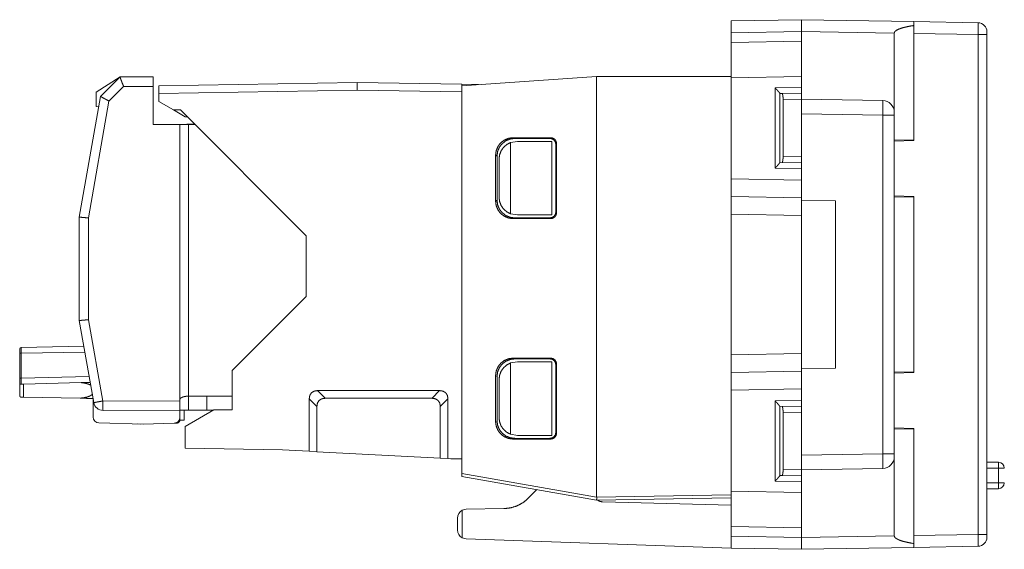
# Model space of a CAD drawing. Units: inches. Extents: x 2.5 to 40.9, y 2.1 to 32.3.
# Drawn here: x 6.2 to 12.9, y 15.5 to 19.1 of the extents above; entities that cross this region are included whole.
import ezdxf

# ---------------------------------------------------------------- set-up
doc = ezdxf.new("R2010")
doc.units = ezdxf.units.IN
doc.header["$MEASUREMENT"] = 0
doc.layers.add('3', color=7, linetype='Continuous', true_color=0xffffff)

msp = doc.modelspace()

# ---------------------------------------------------------------- linework, layer by layer
at = {"layer": '3', "color": 18, "linetype": 'Continuous', "lineweight": 18}
for p, q in [((11.0467, 19.1071, 1.9972), (11.5267, 19.1155, 1.9972)), ((11.5267, 19.1155, 1.9972), (12.2895, 19.1022, 1.9972)), ((12.2895, 19.1022, 1.9972), (12.7277, 19.0946, 1.9972)), ((11.5267, 19.0355, 1.9972), (11.0467, 19.0272, 1.9972)), ((11.0467, 19.0272, 1.9972), (11.0467, 18.9611, 1.9972)), ((11.5267, 18.9695, 1.9972), (11.5267, 19.0355, 1.9972)), ((12.1567, 19.0245, 1.9972), (11.5267, 19.0355, 1.9972)), ((12.1567, 19.0245, 1.9972), (12.1567, 18.4859, 1.9972)), ((12.2895, 19.0763, 1.9972), (12.2895, 19.0222, 1.9972)), ((11.0467, 18.9611, 1.9972), (11.5267, 18.9695, 1.9972)), ((12.2895, 19.0222, 1.9972), (12.2895, 18.2945, 1.9972)), ((12.7277, 19.0146, 1.9972), (12.2895, 19.0222, 1.9972)), ((12.7277, 15.6165, 1.9972), (12.7277, 19.0146, 1.9972)), ((12.7867, 19.0146, 1.9972), (12.7867, 15.6165, 1.9972)), ((6.7269, 18.623, 1.9972), (6.8902, 18.7263, 1.9972)), ((6.7577, 18.5938, 1.9972), (6.8902, 18.7262, 1.9972)), ((6.8902, 18.7262, 1.9972), (6.8902, 18.7263, 1.9972)), ((6.8902, 18.7263, 1.9972), (7.1163, 18.7263, 1.9972)), ((7.153, 18.6655, 1.9972), (8.5039, 18.6891, 1.9972)), ((8.5039, 18.6371, 1.9972), (8.5039, 18.6891, 1.9972)), ((8.5039, 18.6891, 1.9972), (9.2149, 18.6767, 1.9972)), ((10.132, 18.7291, 1.9972), (9.2149, 18.6669, 1.9972)), ((10.132, 18.7291, 1.9972), (10.132, 15.87, 1.9972)), ((10.132, 18.7291, 1.9972), (11.0467, 18.7291, 1.9972)), ((11.5267, 18.7296, 1.9972), (11.0467, 18.7212, 1.9972)), ((11.0467, 18.7212, 1.9972), (11.0467, 18.0339, 1.9972)), ((11.5267, 18.6555, 1.9972), (11.5267, 18.7296, 1.9972)), ((6.7269, 18.623, 1.9972), (6.7269, 18.5245, 1.9972)), ((6.9145, 18.6623, 1.9972), (6.815, 18.5628, 1.9972)), ((7.1163, 18.6623, 1.9972), (6.9145, 18.6623, 1.9972)), ((7.1163, 18.4025, 1.9972), (7.1163, 18.6623, 1.9972)), ((7.153, 18.6135, 1.9972), (7.153, 18.6655, 1.9972)), ((8.5039, 18.6371, 1.9972), (7.153, 18.6135, 1.9972)), ((9.2149, 18.6247, 1.9972), (8.5039, 18.6371, 1.9972)), ((9.2149, 18.6767, 1.9972), (9.2149, 18.6669, 1.9972)), ((9.2149, 18.6767, 1.9972), (9.3293, 18.6747, 1.9972)), ((9.2149, 18.6669, 1.9972), (9.2149, 16.0317, 1.9972)), ((11.3467, 18.6524, 1.9972), (11.5267, 18.6555, 1.9972)), ((11.3467, 18.1067, 1.9972), (11.3467, 18.6524, 1.9972)), ((6.6131, 17.7736, 1.9972), (6.7577, 18.5938, 1.9972)), ((6.815, 18.5628, 1.9972), (6.6748, 17.768, 1.9972)), ((6.7577, 18.5938, 1.9972), (6.7577, 18.5938, 1.9972)), ((7.153, 18.5597, 1.9972), (7.153, 18.6135, 1.9972)), ((7.153, 18.5597, 1.9972), (7.253, 18.502, 1.9972)), ((11.3777, 18.6155, 1.9972), (11.3777, 18.1436, 1.9972)), ((11.3801, 18.613, 1.9972), (11.3777, 18.6155, 1.9972)), ((11.3801, 18.613, 1.9972), (11.3936, 18.6132, 1.9972)), ((11.3936, 18.6132, 1.9972), (11.5267, 18.6155, 1.9972)), ((11.5267, 18.5755, 1.9972), (11.4007, 18.5733, 1.9972)), ((11.4007, 18.5733, 1.9972), (11.4007, 18.1857, 1.9972)), ((11.5267, 18.1835, 1.9972), (11.5267, 18.5755, 1.9972)), ((11.5267, 18.5755, 1.9972), (12.0781, 18.5659, 1.9972)), ((6.7454, 18.5242, 1.9972), (6.7269, 18.5245, 1.9972)), ((7.253, 18.502, 1.9972), (7.3021, 18.502, 1.9972)), ((7.3323, 18.4562, 1.9972), (7.253, 18.502, 1.9972)), ((8.1569, 17.6472, 1.9972), (7.3021, 18.502, 1.9972)), ((7.3482, 18.4559, 1.9972), (7.3323, 18.4562, 1.9972)), ((12.0781, 18.4659, 1.9972), (11.5267, 18.4755, 1.9972)), ((12.0781, 16.1651, 1.9972), (12.0781, 18.4659, 1.9972)), ((12.1567, 18.4659, 1.9972), (12.1567, 16.1651, 1.9972)), ((7.2963, 18.4025, 1.9972), (7.1163, 18.4025, 1.9972)), ((7.2963, 16.5242, 1.9972), (7.2963, 18.4025, 1.9972)), ((7.3443, 18.4048, 1.9972), (7.3443, 18.4025, 1.9972)), ((7.3443, 18.4048, 1.9972), (7.3443, 18.4025, 1.9972)), ((7.3443, 18.4048, 1.9972), (7.3443, 18.4048, 1.9972)), ((7.3553, 18.4025, 1.9972), (7.3553, 16.557, 1.9972)), ((7.3553, 18.4025, 1.9972), (7.4016, 18.4025, 1.9972)), ((9.593, 18.2884, 1.9972), (9.5467, 18.2805, 1.9972)), ((9.5747, 18.3086, 1.9972), (9.5646, 18.3136, 1.9972)), ((9.5646, 18.3136, 1.9972), (9.8198, 18.3136, 1.9972)), ((9.8146, 18.3084, 1.9972), (9.5747, 18.3086, 1.9972)), ((9.828, 18.2884, 1.9972), (9.593, 18.2884, 1.9972)), ((9.8146, 18.3084, 1.9972), (9.8198, 18.3136, 1.9972)), ((9.828, 18.2884, 1.9972), (9.828, 17.7884, 1.9972)), ((12.1567, 18.2988, 1.9972), (12.2895, 18.2965, 1.9972)), ((12.1567, 18.2899, 1.9972), (12.2895, 18.2945, 1.9972)), ((9.5467, 18.2805, 1.9972), (9.5467, 17.7962, 1.9972)), ((9.8598, 18.2736, 1.9972), (9.8546, 18.2684, 1.9972)), ((9.8546, 17.8084, 1.9972), (9.8546, 18.2684, 1.9972)), ((9.8598, 17.8031, 1.9972), (9.8598, 18.2736, 1.9972)), ((9.4446, 18.1938, 1.9972), (9.4446, 17.8829, 1.9972)), ((9.4446, 18.1938, 1.9972), (9.4546, 18.1888, 1.9972)), ((9.4546, 18.1888, 1.9972), (9.4546, 17.8879, 1.9972)), ((9.4684, 18.1684, 1.9972), (9.4684, 17.9084, 1.9972)), ((11.4007, 18.1857, 1.9972), (11.5267, 18.1835, 1.9972)), ((11.5267, 18.1035, 1.9972), (11.3467, 18.1067, 1.9972)), ((11.3777, 18.1436, 1.9972), (11.3801, 18.1461, 1.9972)), ((11.3936, 18.1458, 1.9972), (11.3801, 18.1461, 1.9972)), ((11.5267, 18.1435, 1.9972), (11.3936, 18.1458, 1.9972)), ((11.5267, 18.0255, 1.9972), (11.5267, 18.1035, 1.9972)), ((11.0467, 18.0339, 1.9972), (11.5267, 18.0255, 1.9972)), ((9.4546, 17.8879, 1.9972), (9.4446, 17.8829, 1.9972)), ((11.5267, 17.9055, 1.9972), (11.0467, 17.9139, 1.9972)), ((11.7567, 17.8835, 1.9972), (11.5267, 17.8875, 1.9972)), ((12.1567, 17.9192, 1.9972), (12.2895, 17.9145, 1.9972)), ((12.1567, 17.9102, 1.9972), (12.2895, 17.9125, 1.9972)), ((12.2895, 17.9145, 1.9972), (12.2895, 16.7165, 1.9972)), ((11.7567, 16.7475, 1.9972), (11.7567, 17.8835, 1.9972)), ((6.6131, 17.0705, 1.9972), (6.6131, 17.7736, 1.9972)), ((6.6748, 17.768, 1.9972), (6.6748, 17.0761, 1.9972)), ((9.5467, 17.7962, 1.9972), (9.593, 17.7884, 1.9972)), ((9.5646, 17.7632, 1.9972), (9.5747, 17.7682, 1.9972)), ((9.5646, 17.7632, 1.9972), (9.8198, 17.7632, 1.9972)), ((9.5747, 17.7682, 1.9972), (9.8146, 17.7684, 1.9972)), ((9.828, 17.7884, 1.9972), (9.593, 17.7884, 1.9972)), ((9.8198, 17.7632, 1.9972), (9.8146, 17.7684, 1.9972)), ((9.8546, 17.8084, 1.9972), (9.8598, 17.8031, 1.9972)), ((11.5267, 17.7855, 1.9972), (11.0467, 17.7939, 1.9972)), ((11.0467, 16.8371, 1.9972), (11.0467, 17.7939, 1.9972)), ((11.5267, 17.7855, 1.9972), (11.5267, 16.8455, 1.9972)), ((8.1569, 17.2341, 1.9972), (8.1569, 17.6472, 1.9972)), ((7.653, 16.7302, 1.9972), (8.1569, 17.2341, 1.9972)), ((6.7115, 16.5124, 1.9972), (6.6131, 17.0705, 1.9972)), ((6.6748, 17.0761, 1.9972), (6.7723, 16.5235, 1.9972)), ((6.6439, 16.8957, 1.9972), (6.2173, 16.8883, 1.9972)), ((6.2075, 16.8483, 1.9972), (6.2075, 16.678, 1.9972)), ((6.2172, 16.8483, 1.9972), (6.6509, 16.8558, 1.9972)), ((6.2172, 16.678, 1.9972), (6.2172, 16.8483, 1.9972)), ((9.5747, 16.81, 1.9972), (9.5646, 16.815, 1.9972)), ((9.8198, 16.815, 1.9972), (9.5646, 16.815, 1.9972)), ((9.8146, 16.8098, 1.9972), (9.8198, 16.815, 1.9972)), ((11.0467, 16.8371, 1.9972), (11.5267, 16.8455, 1.9972)), ((9.593, 16.7898, 1.9972), (9.5467, 16.782, 1.9972)), ((9.5467, 16.782, 1.9972), (9.5467, 16.2976, 1.9972)), ((9.8146, 16.8098, 1.9972), (9.5747, 16.81, 1.9972)), ((9.828, 16.7898, 1.9972), (9.593, 16.7898, 1.9972)), ((9.828, 16.7898, 1.9972), (9.828, 16.2898, 1.9972)), ((9.8598, 16.775, 1.9972), (9.8546, 16.7698, 1.9972)), ((9.8546, 16.3098, 1.9972), (9.8546, 16.7698, 1.9972)), ((9.8598, 16.775, 1.9972), (9.8598, 16.3046, 1.9972)), ((11.5267, 16.7435, 1.9972), (11.7567, 16.7475, 1.9972)), ((6.6801, 16.6902, 1.9972), (6.2172, 16.678, 1.9972)), ((7.653, 16.4633, 1.9972), (7.653, 16.7302, 1.9972)), ((9.4446, 16.6952, 1.9972), (9.4546, 16.6903, 1.9972)), ((9.4446, 16.6952, 1.9972), (9.4446, 16.3844, 1.9972)), ((9.4546, 16.6903, 1.9972), (9.4546, 16.3893, 1.9972)), ((11.0467, 16.7171, 1.9972), (11.5267, 16.7255, 1.9972)), ((12.1567, 16.7208, 1.9972), (12.2895, 16.7185, 1.9972)), ((12.1567, 16.7119, 1.9972), (12.2895, 16.7165, 1.9972)), ((6.2075, 16.6293, 1.9972), (6.2075, 16.5595, 1.9972)), ((6.625, 16.6487, 1.9972), (6.2344, 16.6385, 1.9972)), ((6.2344, 16.5492, 1.9972), (6.2344, 16.6385, 1.9972)), ((9.4684, 16.6698, 1.9972), (9.4684, 16.4098, 1.9972)), ((6.2173, 16.5495, 1.9972), (6.2344, 16.5492, 1.9972)), ((6.2344, 16.5492, 1.9972), (6.6184, 16.5425, 1.9972)), ((7.3553, 16.557, 1.9972), (7.3555, 16.557, 1.9972)), ((7.3555, 16.557, 1.9972), (7.4807, 16.5571, 1.9972)), ((7.3555, 16.557, 1.9972), (7.3555, 16.4603, 1.9972)), ((7.4807, 16.5571, 1.9972), (7.653, 16.5571, 1.9972)), ((7.4808, 16.4605, 1.9972), (7.4807, 16.5571, 1.9972)), ((8.2335, 16.5944, 1.9972), (8.2855, 16.5424, 1.9972)), ((9.0644, 16.5944, 1.9972), (8.2335, 16.5944, 1.9972)), ((9.0124, 16.5424, 1.9972), (9.0644, 16.5944, 1.9972)), ((11.5267, 16.6055, 1.9972), (11.0467, 16.5972, 1.9972)), ((11.0467, 16.5972, 1.9972), (11.0467, 15.9099, 1.9972)), ((11.5267, 16.5275, 1.9972), (11.5267, 16.6055, 1.9972)), ((6.7075, 16.4144, 1.9972), (6.7075, 16.5349, 1.9972)), ((6.7723, 16.5235, 1.9972), (7.2963, 16.5242, 1.9972)), ((8.2289, 16.4858, 1.9972), (8.1769, 16.5378, 1.9972)), ((8.1769, 16.5378, 1.9972), (8.1769, 16.1816, 1.9972)), ((8.2289, 16.4858, 1.9972), (8.2289, 16.1788, 1.9972)), ((9.0124, 16.5424, 1.9972), (8.2855, 16.5424, 1.9972)), ((9.1209, 16.5378, 1.9972), (9.0689, 16.4858, 1.9972)), ((9.0689, 16.4858, 1.9972), (9.0689, 16.1348, 1.9972)), ((9.1209, 16.5378, 1.9972), (9.1209, 16.1321, 1.9972)), ((11.3467, 16.5244, 1.9972), (11.5267, 16.5275, 1.9972)), ((11.3467, 15.9787, 1.9972), (11.3467, 16.5244, 1.9972)), ((11.3777, 16.4875, 1.9972), (11.3777, 16.0156, 1.9972)), ((11.3801, 16.485, 1.9972), (11.3777, 16.4875, 1.9972)), ((11.3801, 16.485, 1.9972), (11.3936, 16.4852, 1.9972)), ((11.3936, 16.4852, 1.9972), (11.5267, 16.4875, 1.9972)), ((7.2963, 16.4602, 1.9972), (6.7746, 16.4595, 1.9972)), ((7.2975, 16.3935, 1.9972), (7.2975, 16.4602, 1.9972)), ((7.3255, 16.3935, 1.9972), (7.3255, 16.4603, 1.9972)), ((7.333, 16.3507, 1.9972), (7.528, 16.4633, 1.9972)), ((7.4808, 16.4605, 1.9972), (7.3555, 16.4603, 1.9972)), ((7.5231, 16.4605, 1.9972), (7.4785, 16.4605, 1.9972)), ((7.528, 16.4633, 1.9972), (7.653, 16.4633, 1.9972)), ((11.5267, 16.4475, 1.9972), (11.4007, 16.4453, 1.9972)), ((11.4007, 16.4453, 1.9972), (11.4007, 16.0577, 1.9972)), ((11.5267, 16.0555, 1.9972), (11.5267, 16.4475, 1.9972)), ((6.7464, 16.3744, 1.9972), (7.0475, 16.3666, 1.9972)), ((7.0085, 16.3676, 1.9972), (7.026, 16.3671, 1.9972)), ((7.2586, 16.3721, 1.9972), (7.0475, 16.3666, 1.9972)), ((7.3255, 16.3935, 1.9972), (7.2975, 16.3935, 1.9972)), ((7.333, 16.3507, 1.9972), (7.333, 16.2027, 1.9972)), ((9.4546, 16.3893, 1.9972), (9.4446, 16.3844, 1.9972)), ((9.5467, 16.2976, 1.9972), (9.593, 16.2898, 1.9972)), ((9.828, 16.2898, 1.9972), (9.593, 16.2898, 1.9972)), ((9.8546, 16.3098, 1.9972), (9.8598, 16.3046, 1.9972)), ((12.1567, 16.3412, 1.9972), (12.2895, 16.3365, 1.9972)), ((12.1567, 16.3322, 1.9972), (12.2895, 16.3345, 1.9972)), ((12.2895, 16.3365, 1.9972), (12.2895, 15.6088, 1.9972)), ((9.5646, 16.2646, 1.9972), (9.5747, 16.2696, 1.9972)), ((9.8198, 16.2646, 1.9972), (9.5646, 16.2646, 1.9972)), ((9.5747, 16.2696, 1.9972), (9.8146, 16.2698, 1.9972)), ((9.8198, 16.2646, 1.9972), (9.8146, 16.2698, 1.9972)), ((7.333, 16.2027, 1.9972), (7.9951, 16.1911, 1.9972)), ((7.9951, 16.1911, 1.9972), (8.1769, 16.1816, 1.9972)), ((8.1769, 16.1816, 1.9972), (8.2289, 16.1788, 1.9972)), ((8.2289, 16.1788, 1.9972), (9.0689, 16.1348, 1.9972)), ((11.5267, 16.1555, 1.9972), (12.0781, 16.1651, 1.9972)), ((12.1567, 16.1451, 1.9972), (12.1567, 15.6065, 1.9972)), ((9.0689, 16.1348, 1.9972), (9.1209, 16.1321, 1.9972)), ((9.1209, 16.1321, 1.9972), (9.1396, 16.1311, 1.9972)), ((9.2149, 16.1298, 1.9972), (9.1396, 16.1311, 1.9972)), ((12.7867, 16.1075, 1.9972), (12.8655, 16.1075, 1.9972)), ((10.132, 15.87, 1.9972), (9.2149, 16.0317, 1.9972)), ((9.2149, 16.0114, 1.9972), (10.132, 15.8497, 1.9972)), ((11.3777, 16.0156, 1.9972), (11.3801, 16.0181, 1.9972)), ((11.3936, 16.0178, 1.9972), (11.3801, 16.0181, 1.9972)), ((11.5267, 16.0155, 1.9972), (11.3936, 16.0178, 1.9972)), ((11.4007, 16.0577, 1.9972), (11.5267, 16.0555, 1.9972)), ((12.0781, 16.0651, 1.9972), (11.5267, 16.0555, 1.9972)), ((12.8669, 16.0675, 1.9972), (12.7867, 16.0675, 1.9972)), ((12.8669, 15.9675, 1.9972), (12.8669, 16.0675, 1.9972)), ((11.5267, 15.9755, 1.9972), (11.3467, 15.9787, 1.9972)), ((11.5267, 15.9015, 1.9972), (11.5267, 15.9755, 1.9972)), ((12.7867, 15.9675, 1.9972), (12.8669, 15.9675, 1.9972)), ((9.7264, 15.9212, 1.9972), (9.6674, 15.8623, 1.9972)), ((11.0466, 15.8856, 1.9972), (10.1321, 15.8697, 1.9972)), ((11.0467, 15.9099, 1.9972), (11.5267, 15.9015, 1.9972)), ((12.8655, 15.9275, 1.9972), (12.7867, 15.9275, 1.9972)), ((10.1321, 15.8697, 1.9972), (10.132, 15.87, 1.9972)), ((10.132, 15.8497, 1.9972), (11.0466, 15.8656, 1.9972)), ((11.0467, 15.8149, 1.9972), (10.1723, 15.8378, 1.9972)), ((9.2447, 15.7875, 1.9972), (9.2178, 15.7806, 1.9972)), ((9.2178, 15.5937, 1.9972), (9.2178, 15.7806, 1.9972)), ((9.2447, 15.7875, 1.9972), (9.5019, 15.792, 1.9972)), ((9.1858, 15.6468, 1.9972), (9.1858, 15.7275, 1.9972)), ((11.5267, 15.6615, 1.9972), (11.0467, 15.6699, 1.9972)), ((11.0467, 15.6699, 1.9972), (11.0467, 15.6039, 1.9972)), ((11.5267, 15.5955, 1.9972), (11.5267, 15.6615, 1.9972)), ((11.5267, 15.5955, 1.9972), (12.1567, 15.6065, 1.9972)), ((12.2895, 15.6088, 1.9972), (12.7277, 15.6165, 1.9972)), ((12.2895, 15.6088, 1.9972), (12.2895, 15.5547, 1.9972)), ((9.2178, 15.5937, 1.9972), (9.2437, 15.5869, 1.9972)), ((11.0467, 15.5239, 1.9972), (9.2437, 15.5869, 1.9972)), ((11.0467, 15.6039, 1.9972), (11.5267, 15.5955, 1.9972)), ((11.5267, 15.5155, 1.9972), (11.0467, 15.5239, 1.9972)), ((12.2895, 15.5288, 1.9972), (11.5267, 15.5155, 1.9972)), ((12.7277, 15.5365, 1.9972), (12.2895, 15.5288, 1.9972))]:
    msp.add_line(p, q, dxfattribs=at)
for centre, radius, start, end in [((12.7267, 19.0346, 1.9972), 0.06, 0, 89), ((12.0767, 18.4859, 1.9972), 0.08, 0, 89), ((6.2175, 16.8783, 1.9972), 0.01, 91, 180), ((6.2175, 16.6281, 1.9972), 0.01, 91.50723, 91.70607), ((6.7745, 16.5235, 1.9972), 0.064, 190, 270.08353), ((6.7475, 16.4144, 1.9972), 0.04, 180, 268.5), ((12.0767, 16.1451, 1.9972), 0.08, 271, 0), ((12.8655, 16.0675, 1.9972), 0.04, 0, 90), ((12.8655, 15.9675, 1.9972), 0.04, 270, 0), ((9.2458, 15.7275, 1.9972), 0.06, 117.76787, 180), ((9.2458, 15.6468, 1.9972), 0.06, 180, 242.23213), ((12.7267, 15.5965, 1.9972), 0.06, 271, 0)]:
    msp.add_arc(centre, radius, start, end, dxfattribs=at)
for points, knots in [([(11.0467, 19.0272, 1.9972), (11.0467, 19.0519, 1.9972), (11.0467, 19.0919, 1.9972), (11.0467, 19.1071, 1.9972)], [0, 0, 0.309031, 0.809031, 1, 1]), ([(11.5267, 19.1155, 1.9972), (11.5267, 19.1002, 1.9972), (11.5267, 19.0826, 1.9972), (11.5267, 19.0355, 1.9972)], [0, 0, 0.190966, 0.412188, 1, 1]), ([(12.2895, 19.1022, 1.9972), (12.2895, 19.0903, 1.9972), (12.2895, 19.0763, 1.9972)], [0, 0, 0.458832, 1, 1]), ([(12.2895, 19.1022, 1.9972), (12.2895, 19.0983, 1.9972), (12.2895, 19.0692, 1.9972), (12.2895, 19.0222, 1.9972)], [0, 0, 0.048938, 0.412197, 1, 1]), ([(12.7277, 19.0146, 1.9972), (12.728, 19.0393, 1.9972), (12.7281, 19.0616, 1.9972), (12.7281, 19.0793, 1.9972), (12.728, 19.0906, 1.9972), (12.7277, 19.0946, 1.9972)], [0, 0, 0.308941, 0.587656, 0.80885, 0.950891, 1, 1]), ([(12.2895, 19.0763, 1.9972), (12.2502, 19.0693, 1.9972), (12.2172, 19.0615, 1.9972), (12.191, 19.053, 1.9972), (12.172, 19.0439, 1.9972), (12.1605, 19.0344, 1.9972), (12.1567, 19.0245, 1.9972)], [0, 0, 0.269685, 0.498879, 0.685126, 0.827574, 0.928665, 1, 1]), ([(11.0467, 18.7212, 1.9972), (11.0467, 18.7629, 1.9972), (11.0467, 18.8412, 1.9972), (11.0467, 18.905, 1.9972), (11.0467, 18.9467, 1.9972), (11.0467, 18.9611, 1.9972)], [0, 0, 0.173664, 0.50002, 0.766058, 0.939695, 1, 1]), ([(11.5267, 18.9695, 1.9972), (11.5267, 18.9659, 1.9972), (11.5267, 18.9374, 1.9972), (11.5267, 18.8838, 1.9972), (11.5267, 18.8116, 1.9972), (11.5267, 18.7296, 1.9972)], [0, 0, 0.015187, 0.133959, 0.357193, 0.65796, 1, 1]), ([(12.7277, 19.0146, 1.9972), (12.7504, 19.0146, 1.9972), (12.7822, 19.0146, 1.9972), (12.7867, 19.0146, 1.9972)], [0, 0, 0.383995, 0.924214, 1, 1]), ([(12.7867, 18.3687, 1.9972), (12.7867, 18.3609, 1.9972), (12.7867, 18.2798, 1.9972), (12.7867, 18.3628, 1.9972), (12.7867, 18.6866, 1.9972), (12.7867, 18.77, 1.9972), (12.7867, 18.6886, 1.9972), (12.7867, 18.6807, 1.9972), (12.7867, 18.7596, 1.9972), (12.7867, 18.6827, 1.9972), (12.7867, 18.3667, 1.9972), (12.7867, 18.2902, 1.9972), (12.7867, 18.3687, 1.9972)], [0, 0, 0.006032, 0.068615, 0.132706, 0.382753, 0.447127, 0.509991, 0.516024, 0.576909, 0.636287, 0.880301, 0.939396, 1, 1]), ([(12.7867, 18.77, 1.9972), (12.7867, 18.7648, 1.9972), (12.7867, 18.5222, 1.9972), (12.7867, 18.2847, 1.9972), (12.7867, 18.7596, 1.9972), (12.7867, 18.77, 1.9972)], [0, 0, 0.005345, 0.255345, 0.5, 0.98931, 1, 1]), ([(12.7867, 18.7673, 1.9972), (12.7867, 18.7647, 1.9972), (12.7867, 18.5222, 1.9972), (12.7867, 18.2824, 1.9972), (12.7867, 18.2876, 1.9972), (12.7867, 18.7673, 1.9972)], [0, 0, 0.002706, 0.252706, 0.5, 0.505411, 1, 1]), ([(12.7867, 18.7647, 1.9972), (12.7867, 18.2847, 1.9972), (12.7867, 18.7475, 1.9972), (12.7867, 18.2847, 1.9972), (12.7867, 18.5245, 1.9972), (12.7867, 18.7647, 1.9972), (12.7867, 18.3023, 1.9972), (12.7867, 18.7647, 1.9972)], [0, 0, 0.170792, 0.335461, 0.50013, 0.58546, 0.670922, 0.835461, 1, 1]), ([(12.7867, 18.4885, 1.9972), (12.7867, 18.3628, 1.9972), (12.7867, 18.2798, 1.9972), (12.7867, 18.3628, 1.9972), (12.7867, 18.6069, 1.9972), (12.7867, 18.77, 1.9972), (12.7867, 18.7596, 1.9972), (12.7867, 18.6811, 1.9972), (12.7867, 18.5664, 1.9972), (12.7867, 18.4885, 1.9972), (12.7867, 18.3628, 1.9972)], [0, 0, 0.085657, 0.170318, 0.254979, 0.503983, 0.670318, 0.680902, 0.760955, 0.877987, 0.957483, 1, 1]), ([(12.7867, 18.7647, 1.9972), (12.7867, 18.2847, 1.9972), (12.7867, 18.4396, 1.9972), (12.7867, 18.2847, 1.9972), (12.7867, 18.4461, 1.9972), (12.7867, 18.7647, 1.9972), (12.7867, 18.2847, 1.9972)], [0, 0, 0.127066, 0.249037, 0.371009, 0.498075, 0.749037, 1, 1]), ([(12.7867, 18.7647, 1.9972), (12.7867, 18.2798, 1.9972), (12.7867, 18.7647, 1.9972), (12.7867, 18.2798, 1.9972)], [0, 0, 0.010698, 0.510698, 1, 1]), ([(12.7867, 18.7647, 1.9972), (12.7867, 18.2847, 1.9972), (12.7867, 18.4396, 1.9972), (12.7867, 18.2847, 1.9972), (12.7867, 18.4461, 1.9972), (12.7867, 18.7647, 1.9972), (12.7867, 18.2847, 1.9972)], [0, 0, 0.127066, 0.249037, 0.371009, 0.498075, 0.749037, 1, 1]), ([(6.9145, 18.6623, 1.9972), (6.9065, 18.6817, 1.9972), (6.8995, 18.6994, 1.9972), (6.8942, 18.7135, 1.9972), (6.8909, 18.7227, 1.9972), (6.8902, 18.7262, 1.9972)], [0, 0, 0.307162, 0.584059, 0.804401, 0.947427, 1, 1]), ([(7.1163, 18.7263, 1.9972), (7.1163, 18.7075, 1.9972), (7.1163, 18.6623, 1.9972)], [0, 0, 0.292889, 1, 1]), ([(11.3467, 18.6524, 1.9972), (11.3491, 18.6497, 1.9972), (11.3516, 18.647, 1.9972), (11.354, 18.6443, 1.9972), (11.3564, 18.6417, 1.9972), (11.361, 18.6365, 1.9972), (11.3654, 18.6315, 1.9972), (11.3675, 18.629, 1.9972), (11.3695, 18.6267, 1.9972), (11.3713, 18.6244, 1.9972), (11.373, 18.6223, 1.9972), (11.3738, 18.6213, 1.9972), (11.3745, 18.6203, 1.9972), (11.3752, 18.6194, 1.9972), (11.3758, 18.6185, 1.9972), (11.3769, 18.6169, 1.9972), (11.3777, 18.6155, 1.9972)], [0, 0, 0.075383, 0.150434, 0.22517, 0.299185, 0.443246, 0.581337, 0.647885, 0.711726, 0.77199, 0.828457, 0.855194, 0.880773, 0.904863, 0.927317, 0.967233, 1, 1]), ([(11.5267, 18.6555, 1.9972), (11.5267, 18.6272, 1.9972), (11.5267, 18.6155, 1.9972)], [0, 0, 0.707146, 1, 1]), ([(6.7577, 18.5938, 1.9972), (6.762, 18.5911, 1.9972), (6.7743, 18.5843, 1.9972), (6.7928, 18.5744, 1.9972), (6.815, 18.5628, 1.9972)], [0, 0, 0.077159, 0.293054, 0.616365, 1, 1]), ([(11.4007, 18.5733, 1.9972), (11.4001, 18.5886, 1.9972), (11.3986, 18.6016, 1.9972), (11.3963, 18.6102, 1.9972), (11.3936, 18.6132, 1.9972)], [0, 0, 0.370521, 0.686113, 0.902218, 1, 1]), ([(11.5267, 18.6155, 1.9972), (11.5267, 18.6038, 1.9972), (11.5267, 18.5755, 1.9972)], [0, 0, 0.292894, 1, 1]), ([(12.0781, 18.4659, 1.9972), (12.0784, 18.4918, 1.9972), (12.0786, 18.5159, 1.9972), (12.0786, 18.5366, 1.9972), (12.0786, 18.5525, 1.9972), (12.0784, 18.5625, 1.9972), (12.0781, 18.5659, 1.9972)], [0, 0, 0.258752, 0.499866, 0.706924, 0.865808, 0.965743, 1, 1]), ([(12.7867, 18.2902, 1.9972), (12.7867, 18.3285, 1.9972), (12.7867, 18.4048, 1.9972), (12.7867, 18.4429, 1.9972), (12.7867, 18.5193, 1.9972), (12.7867, 18.3667, 1.9972), (12.7867, 18.2902, 1.9972)], [0, 0, 0.083509, 0.250133, 0.333245, 0.5, 0.832978, 1, 1]), ([(12.1567, 18.4659, 1.9972), (12.1507, 18.4659, 1.9972), (12.1082, 18.4659, 1.9972), (12.0781, 18.4659, 1.9972)], [0, 0, 0.075786, 0.616008, 1, 1]), ([(7.2963, 18.4025, 1.9972), (7.3008, 18.4025, 1.9972), (7.3326, 18.4025, 1.9972), (7.3553, 18.4025, 1.9972)], [0, 0, 0.075785, 0.61601, 1, 1]), ([(7.3443, 18.4048, 1.9972), (7.3602, 18.4048, 1.9972), (7.3993, 18.4048, 1.9972)], [0, 0, 0.287775, 1, 1]), ([(9.5646, 18.3136, 1.9972), (9.5335, 18.3095, 1.9972), (9.5046, 18.2976, 1.9972), (9.4797, 18.2785, 1.9972), (9.4607, 18.2537, 1.9972), (9.4487, 18.2248, 1.9972), (9.4446, 18.1938, 1.9972)], [0, 0, 0.166891, 0.333652, 0.500296, 0.666861, 0.833401, 1, 1]), ([(9.4546, 18.1888, 1.9972), (9.4587, 18.2199, 1.9972), (9.4707, 18.2487, 1.9972), (9.4898, 18.2735, 1.9972), (9.5146, 18.2926, 1.9972), (9.5436, 18.3045, 1.9972), (9.5747, 18.3086, 1.9972)], [0, 0, 0.166517, 0.332985, 0.499507, 0.666159, 0.83299, 1, 1]), ([(9.8546, 18.2684, 1.9972), (9.8516, 18.2837, 1.9972), (9.8429, 18.2967, 1.9972), (9.8299, 18.3054, 1.9972), (9.8146, 18.3084, 1.9972)], [0, 0, 0.250104, 0.500111, 0.750052, 1, 1]), ([(9.8198, 18.3136, 1.9972), (9.8351, 18.3106, 1.9972), (9.8481, 18.3019, 1.9972), (9.8568, 18.2889, 1.9972), (9.8598, 18.2736, 1.9972)], [0, 0, 0.250044, 0.499999, 0.749943, 1, 1]), ([(9.5467, 18.2805, 1.9972), (9.5208, 18.2671, 1.9972), (9.4989, 18.2479, 1.9972), (9.4823, 18.2241, 1.9972), (9.472, 18.1971, 1.9972), (9.4684, 18.1684, 1.9972)], [0, 0, 0.200991, 0.40146, 0.60137, 0.800819, 1, 1]), ([(11.3936, 18.1458, 1.9972), (11.3963, 18.1488, 1.9972), (11.3986, 18.1575, 1.9972), (11.4001, 18.1704, 1.9972), (11.4007, 18.1857, 1.9972)], [0, 0, 0.097752, 0.313893, 0.629483, 1, 1]), ([(11.5267, 18.1835, 1.9972), (11.5267, 18.1682, 1.9972), (11.5267, 18.1466, 1.9972), (11.5267, 18.1435, 1.9972)], [0, 0, 0.382712, 0.923897, 1, 1]), ([(11.3777, 18.1436, 1.9972), (11.3769, 18.1422, 1.9972), (11.3758, 18.1406, 1.9972), (11.3752, 18.1397, 1.9972), (11.3745, 18.1387, 1.9972), (11.3738, 18.1377, 1.9972), (11.373, 18.1367, 1.9972), (11.3713, 18.1346, 1.9972), (11.3695, 18.1324, 1.9972), (11.3675, 18.13, 1.9972), (11.3654, 18.1276, 1.9972), (11.361, 18.1226, 1.9972), (11.3564, 18.1174, 1.9972), (11.354, 18.1147, 1.9972), (11.3516, 18.112, 1.9972), (11.3491, 18.1094, 1.9972), (11.3467, 18.1067, 1.9972)], [0, 0, 0.032767, 0.072683, 0.095137, 0.119227, 0.144806, 0.171543, 0.22801, 0.288274, 0.352115, 0.418663, 0.556754, 0.700815, 0.77483, 0.849566, 0.924617, 1, 1]), ([(11.5267, 18.1435, 1.9972), (11.5267, 18.1318, 1.9972), (11.5267, 18.1035, 1.9972)], [0, 0, 0.292894, 1, 1]), ([(11.0467, 17.9139, 1.9972), (11.0467, 17.93, 1.9972), (11.0467, 17.949, 1.9972), (11.0467, 18.0028, 1.9972), (11.0467, 18.0339, 1.9972)], [0, 0, 0.13396, 0.292867, 0.741169, 1, 1]), ([(11.5267, 18.0255, 1.9972), (11.5267, 17.9944, 1.9972), (11.5267, 17.9407, 1.9972), (11.5267, 17.9096, 1.9972), (11.5267, 17.9055, 1.9972)], [0, 0, 0.258841, 0.707123, 0.965924, 1, 1]), ([(9.5747, 17.7682, 1.9972), (9.5436, 17.7723, 1.9972), (9.5146, 17.7842, 1.9972), (9.4898, 17.8032, 1.9972), (9.4707, 17.828, 1.9972), (9.4587, 17.8569, 1.9972), (9.4546, 17.8879, 1.9972)], [0, 0, 0.16701, 0.333841, 0.500493, 0.667008, 0.833475, 1, 1]), ([(9.4684, 17.9084, 1.9972), (9.472, 17.8797, 1.9972), (9.4823, 17.8526, 1.9972), (9.4989, 17.8288, 1.9972), (9.5208, 17.8097, 1.9972), (9.5467, 17.7962, 1.9972)], [0, 0, 0.199182, 0.398622, 0.598533, 0.799002, 1, 1]), ([(11.0467, 17.7939, 1.9972), (11.0467, 17.825, 1.9972), (11.0467, 17.8788, 1.9972), (11.0467, 17.9098, 1.9972), (11.0467, 17.9139, 1.9972)], [0, 0, 0.258841, 0.707123, 0.965924, 1, 1]), ([(11.5267, 17.9055, 1.9972), (11.5267, 17.8894, 1.9972), (11.5267, 17.8704, 1.9972), (11.5267, 17.8166, 1.9972), (11.5267, 17.7855, 1.9972)], [0, 0, 0.133972, 0.292877, 0.741159, 1, 1]), ([(9.4446, 17.8829, 1.9972), (9.4487, 17.8519, 1.9972), (9.4607, 17.823, 1.9972), (9.4797, 17.7982, 1.9972), (9.5046, 17.7792, 1.9972), (9.5335, 17.7672, 1.9972), (9.5646, 17.7632, 1.9972)], [0, 0, 0.166591, 0.333139, 0.499705, 0.666344, 0.833109, 1, 1]), ([(6.6131, 17.7736, 1.9972), (6.6177, 17.7731, 1.9972), (6.631, 17.7719, 1.9972), (6.651, 17.7701, 1.9972), (6.6748, 17.768, 1.9972)], [0, 0, 0.075541, 0.290929, 0.614804, 1, 1]), ([(9.8146, 17.7684, 1.9972), (9.8299, 17.7714, 1.9972), (9.8429, 17.7801, 1.9972), (9.8516, 17.7931, 1.9972), (9.8546, 17.8084, 1.9972)], [0, 0, 0.249951, 0.49991, 0.749919, 1, 1]), ([(9.8598, 17.8031, 1.9972), (9.8568, 17.7878, 1.9972), (9.8481, 17.7749, 1.9972), (9.8351, 17.7662, 1.9972), (9.8198, 17.7632, 1.9972)], [0, 0, 0.250033, 0.499999, 0.749955, 1, 1]), ([(6.6131, 17.0705, 1.9972), (6.6177, 17.0709, 1.9972), (6.631, 17.0722, 1.9972), (6.651, 17.074, 1.9972), (6.6748, 17.0761, 1.9972)], [0, 0, 0.075541, 0.290929, 0.614804, 1, 1]), ([(6.2172, 16.8483, 1.9972), (6.2172, 16.8636, 1.9972), (6.2172, 16.8766, 1.9972), (6.2172, 16.8852, 1.9972), (6.2173, 16.8883, 1.9972)], [0, 0, 0.382665, 0.707046, 0.923819, 1, 1]), ([(6.2075, 16.8783, 1.9972), (6.2075, 16.8633, 1.9972), (6.2075, 16.8483, 1.9972)], [0, 0, 0.499946, 1, 1]), ([(9.5646, 16.815, 1.9972), (9.5335, 16.8109, 1.9972), (9.5046, 16.799, 1.9972), (9.4797, 16.78, 1.9972), (9.4607, 16.7552, 1.9972), (9.4487, 16.7263, 1.9972), (9.4446, 16.6952, 1.9972)], [0, 0, 0.166891, 0.333656, 0.500295, 0.666861, 0.833409, 1, 1]), ([(9.8198, 16.815, 1.9972), (9.8351, 16.812, 1.9972), (9.8481, 16.8033, 1.9972), (9.8568, 16.7904, 1.9972), (9.8598, 16.775, 1.9972)], [0, 0, 0.250045, 0.500001, 0.749967, 1, 1]), ([(11.0467, 16.7171, 1.9972), (11.0467, 16.7332, 1.9972), (11.0467, 16.7523, 1.9972), (11.0467, 16.8061, 1.9972), (11.0467, 16.8371, 1.9972)], [0, 0, 0.133972, 0.292877, 0.741159, 1, 1]), ([(11.5267, 16.8455, 1.9972), (11.5267, 16.8144, 1.9972), (11.5267, 16.7607, 1.9972), (11.5267, 16.7296, 1.9972), (11.5267, 16.7255, 1.9972)], [0, 0, 0.258841, 0.707123, 0.965924, 1, 1]), ([(9.4546, 16.6903, 1.9972), (9.4587, 16.7213, 1.9972), (9.4707, 16.7502, 1.9972), (9.4898, 16.775, 1.9972), (9.5146, 16.794, 1.9972), (9.5436, 16.8059, 1.9972), (9.5747, 16.81, 1.9972)], [0, 0, 0.166516, 0.332992, 0.499507, 0.666159, 0.83299, 1, 1]), ([(9.5467, 16.782, 1.9972), (9.5208, 16.7685, 1.9972), (9.4989, 16.7493, 1.9972), (9.4823, 16.7255, 1.9972), (9.472, 16.6985, 1.9972), (9.4684, 16.6698, 1.9972)], [0, 0, 0.200998, 0.401467, 0.601378, 0.800818, 1, 1]), ([(9.8546, 16.7698, 1.9972), (9.8516, 16.7851, 1.9972), (9.8429, 16.7981, 1.9972), (9.8299, 16.8068, 1.9972), (9.8146, 16.8098, 1.9972)], [0, 0, 0.250081, 0.50009, 0.750049, 1, 1]), ([(6.2075, 16.678, 1.9972), (6.2075, 16.6564, 1.9972), (6.2075, 16.6293, 1.9972)], [0, 0, 0.444448, 1, 1]), ([(6.2172, 16.6381, 1.9972), (6.2171, 16.6411, 1.9972), (6.2171, 16.6498, 1.9972), (6.2171, 16.6627, 1.9972), (6.2172, 16.678, 1.9972)], [0, 0, 0.076098, 0.292797, 0.617233, 1, 1]), ([(11.0467, 16.5972, 1.9972), (11.0467, 16.6282, 1.9972), (11.0467, 16.682, 1.9972), (11.0467, 16.7011, 1.9972), (11.0467, 16.7171, 1.9972)], [0, 0, 0.258841, 0.707123, 0.866042, 1, 1]), ([(11.5267, 16.7255, 1.9972), (11.5267, 16.7094, 1.9972), (11.5267, 16.6904, 1.9972), (11.5267, 16.6366, 1.9972), (11.5267, 16.6055, 1.9972)], [0, 0, 0.133972, 0.292877, 0.741159, 1, 1]), ([(6.2075, 16.6293, 1.9972), (6.2076, 16.6313, 1.9972), (6.2078, 16.6334, 1.9972), (6.2082, 16.6356, 1.9972), (6.2087, 16.6378, 1.9972)], [0, 0, 0.231232, 0.475157, 0.731394, 1, 1]), ([(6.625, 16.6487, 1.9972), (6.6508, 16.6449, 1.9972), (6.673, 16.639, 1.9972), (6.6905, 16.6315, 1.9972)], [0, 0, 0.382945, 0.721041, 1, 1]), ([(6.2173, 16.5495, 1.9972), (6.215, 16.5498, 1.9972), (6.2129, 16.5506, 1.9972), (6.2112, 16.5517, 1.9972), (6.2099, 16.553, 1.9972), (6.2088, 16.5545, 1.9972), (6.2081, 16.5561, 1.9972), (6.2078, 16.5569, 1.9972), (6.2076, 16.5578, 1.9972), (6.2075, 16.5586, 1.9972), (6.2075, 16.5595, 1.9972)], [0, 0, 0.153815, 0.294178, 0.424447, 0.546747, 0.664005, 0.777979, 0.834009, 0.889531, 0.944863, 1, 1]), ([(6.7016, 16.5686, 1.9972), (6.6889, 16.5595, 1.9972), (6.67, 16.5518, 1.9972), (6.646, 16.546, 1.9972), (6.6184, 16.5425, 1.9972)], [0, 0, 0.175885, 0.406768, 0.685942, 1, 1]), ([(7.3553, 16.557, 1.9972), (7.3326, 16.5549, 1.9972), (7.3135, 16.5495, 1.9972), (7.3008, 16.5415, 1.9972), (7.2963, 16.5321, 1.9972)], [0, 0, 0.333949, 0.625812, 0.846905, 1, 1]), ([(8.1769, 16.5378, 1.9972), (8.1808, 16.5613, 1.9972), (8.1921, 16.5792, 1.9972), (8.2101, 16.5905, 1.9972), (8.2335, 16.5944, 1.9972)], [0, 0, 0.263956, 0.499999, 0.736055, 1, 1]), ([(9.0644, 16.5944, 1.9972), (9.0878, 16.5905, 1.9972), (9.1058, 16.5792, 1.9972), (9.1171, 16.5613, 1.9972), (9.1209, 16.5378, 1.9972)], [0, 0, 0.263938, 0.500003, 0.736043, 1, 1]), ([(6.6184, 16.5425, 1.9972), (6.6753, 16.5415, 1.9972), (6.7039, 16.541, 1.9972), (6.7075, 16.5409, 1.9972)], [0, 0, 0.638869, 0.959811, 1, 1]), ([(6.7115, 16.5124, 1.9972), (6.716, 16.5133, 1.9972), (6.7291, 16.5157, 1.9972), (6.7488, 16.5193, 1.9972), (6.7723, 16.5235, 1.9972)], [0, 0, 0.075491, 0.290876, 0.614774, 1, 1]), ([(6.7746, 16.4595, 1.9972), (6.7737, 16.4643, 1.9972), (6.773, 16.4782, 1.9972), (6.7725, 16.499, 1.9972), (6.7723, 16.5235, 1.9972)], [0, 0, 0.07715, 0.293894, 0.617905, 1, 1]), ([(7.2963, 16.5242, 1.9972), (7.2963, 16.479, 1.9972), (7.2963, 16.4602, 1.9972)], [0, 0, 0.707093, 1, 1]), ([(8.2855, 16.5424, 1.9972), (8.2621, 16.5385, 1.9972), (8.2441, 16.5272, 1.9972), (8.2328, 16.5093, 1.9972), (8.2289, 16.4858, 1.9972)], [0, 0, 0.263941, 0.499999, 0.736057, 1, 1]), ([(9.0689, 16.4858, 1.9972), (9.0651, 16.5093, 1.9972), (9.0538, 16.5272, 1.9972), (9.0358, 16.5385, 1.9972), (9.0124, 16.5424, 1.9972)], [0, 0, 0.263941, 0.500003, 0.736051, 1, 1]), ([(11.3467, 16.5244, 1.9972), (11.3479, 16.523, 1.9972), (11.3504, 16.5203, 1.9972), (11.354, 16.5163, 1.9972), (11.3564, 16.5137, 1.9972), (11.361, 16.5085, 1.9972), (11.3654, 16.5035, 1.9972), (11.3675, 16.501, 1.9972), (11.3695, 16.4987, 1.9972), (11.3713, 16.4964, 1.9972), (11.373, 16.4943, 1.9972), (11.3738, 16.4933, 1.9972), (11.3745, 16.4923, 1.9972), (11.3752, 16.4914, 1.9972), (11.3758, 16.4905, 1.9972), (11.3769, 16.4889, 1.9972), (11.3777, 16.4875, 1.9972)], [0, 0, 0.037655, 0.112956, 0.22517, 0.299185, 0.443247, 0.581337, 0.647886, 0.711727, 0.77199, 0.828458, 0.855221, 0.880774, 0.904863, 0.927345, 0.967233, 1, 1]), ([(11.4007, 16.4453, 1.9972), (11.4001, 16.4606, 1.9972), (11.3986, 16.4736, 1.9972), (11.3963, 16.4822, 1.9972), (11.3936, 16.4852, 1.9972)], [0, 0, 0.370481, 0.686113, 0.902218, 1, 1]), ([(11.5267, 16.5275, 1.9972), (11.5267, 16.4992, 1.9972), (11.5267, 16.4875, 1.9972)], [0, 0, 0.707146, 1, 1]), ([(11.5267, 16.4875, 1.9972), (11.5267, 16.4845, 1.9972), (11.5267, 16.4628, 1.9972), (11.5267, 16.4475, 1.9972)], [0, 0, 0.07614, 0.617304, 1, 1]), ([(7.2975, 16.412, 1.9972), (7.2948, 16.3975, 1.9972), (7.2862, 16.3841, 1.9972), (7.273, 16.3752, 1.9972), (7.2586, 16.3721, 1.9972)], [0, 0, 0.240443, 0.5, 0.759564, 1, 1]), ([(7.3555, 16.4603, 1.9972), (7.3207, 16.4603, 1.9972), (7.2992, 16.4602, 1.9972), (7.2963, 16.4602, 1.9972)], [0, 0, 0.588752, 0.951225, 1, 1]), ([(7.2586, 16.3721, 1.9972), (7.2734, 16.3725, 1.9972), (7.276, 16.3725, 1.9972)], [0, 0, 0.852043, 1, 1]), ([(7.276, 16.3725, 1.9972), (7.2865, 16.3756, 1.9972), (7.2948, 16.384, 1.9972), (7.2975, 16.3946, 1.9972)], [0, 0, 0.325757, 0.674205, 1, 1]), ([(9.4446, 16.3844, 1.9972), (9.4487, 16.3533, 1.9972), (9.4607, 16.3245, 1.9972), (9.4797, 16.2997, 1.9972), (9.5046, 16.2806, 1.9972), (9.5335, 16.2687, 1.9972), (9.5646, 16.2646, 1.9972)], [0, 0, 0.166599, 0.333146, 0.499705, 0.666348, 0.83311, 1, 1]), ([(9.5747, 16.2696, 1.9972), (9.5436, 16.2737, 1.9972), (9.5146, 16.2856, 1.9972), (9.4898, 16.3046, 1.9972), (9.4707, 16.3294, 1.9972), (9.4587, 16.3583, 1.9972), (9.4546, 16.3893, 1.9972)], [0, 0, 0.16701, 0.333841, 0.500493, 0.667015, 0.833483, 1, 1]), ([(9.4684, 16.4098, 1.9972), (9.472, 16.3811, 1.9972), (9.4823, 16.3541, 1.9972), (9.4989, 16.3303, 1.9972), (9.5208, 16.3111, 1.9972), (9.5467, 16.2976, 1.9972)], [0, 0, 0.19918, 0.398628, 0.598537, 0.799004, 1, 1]), ([(9.8146, 16.2698, 1.9972), (9.8299, 16.2728, 1.9972), (9.8429, 16.2815, 1.9972), (9.8516, 16.2945, 1.9972), (9.8546, 16.3098, 1.9972)], [0, 0, 0.249948, 0.499889, 0.749896, 1, 1]), ([(9.8598, 16.3046, 1.9972), (9.8568, 16.2893, 1.9972), (9.8481, 16.2763, 1.9972), (9.8351, 16.2676, 1.9972), (9.8198, 16.2646, 1.9972)], [0, 0, 0.250055, 0.500019, 0.749957, 1, 1]), ([(12.0781, 16.0651, 1.9972), (12.0784, 16.0686, 1.9972), (12.0786, 16.0785, 1.9972), (12.0786, 16.0944, 1.9972), (12.0786, 16.1151, 1.9972), (12.0784, 16.1393, 1.9972), (12.0781, 16.1651, 1.9972)], [0, 0, 0.034273, 0.13419, 0.293087, 0.500142, 0.741253, 1, 1]), ([(12.1567, 16.1651, 1.9972), (12.1507, 16.1651, 1.9972), (12.1082, 16.1651, 1.9972), (12.0781, 16.1651, 1.9972)], [0, 0, 0.075786, 0.616008, 1, 1]), ([(12.8669, 16.0675, 1.9972), (12.8667, 16.0875, 1.9972), (12.8662, 16.1021, 1.9972), (12.8655, 16.1075, 1.9972)], [0, 0, 0.499336, 0.865063, 1, 1]), ([(9.2149, 16.0317, 1.9972), (9.2149, 16.0141, 1.9972), (9.2149, 16.0114, 1.9972)], [0, 0, 0.866074, 1, 1]), ([(11.3777, 16.0156, 1.9972), (11.3769, 16.0142, 1.9972), (11.3758, 16.0126, 1.9972), (11.3752, 16.0117, 1.9972), (11.3745, 16.0107, 1.9972), (11.3738, 16.0097, 1.9972), (11.373, 16.0087, 1.9972), (11.3713, 16.0066, 1.9972), (11.3695, 16.0044, 1.9972), (11.3675, 16.002, 1.9972), (11.3654, 15.9996, 1.9972), (11.361, 15.9946, 1.9972), (11.3564, 15.9894, 1.9972), (11.354, 15.9867, 1.9972), (11.3516, 15.984, 1.9972), (11.3491, 15.9814, 1.9972), (11.3479, 15.98, 1.9972), (11.3467, 15.9787, 1.9972)], [0, 0, 0.032739, 0.072656, 0.09511, 0.1192, 0.144781, 0.171518, 0.228014, 0.288279, 0.352096, 0.418647, 0.556741, 0.700806, 0.774823, 0.849562, 0.92464, 0.962369, 1, 1]), ([(11.3936, 16.0178, 1.9972), (11.3963, 16.0208, 1.9972), (11.3986, 16.0295, 1.9972), (11.4001, 16.0424, 1.9972), (11.4007, 16.0577, 1.9972)], [0, 0, 0.097756, 0.313905, 0.629507, 1, 1]), ([(11.5267, 16.0555, 1.9972), (11.5267, 16.0272, 1.9972), (11.5267, 16.0155, 1.9972)], [0, 0, 0.707146, 1, 1]), ([(11.5267, 16.0155, 1.9972), (11.5267, 16.0038, 1.9972), (11.5267, 15.9755, 1.9972)], [0, 0, 0.292894, 1, 1]), ([(12.9055, 16.0675, 1.9972), (12.9003, 16.0675, 1.9972), (12.8669, 16.0675, 1.9972)], [0, 0, 0.13285, 1, 1]), ([(12.8655, 15.9275, 1.9972), (12.8662, 15.9329, 1.9972), (12.8667, 15.9475, 1.9972), (12.8669, 15.9675, 1.9972)], [0, 0, 0.134896, 0.500665, 1, 1]), ([(12.9055, 15.9675, 1.9972), (12.9003, 15.9675, 1.9972), (12.8669, 15.9675, 1.9972)], [0, 0, 0.13285, 1, 1]), ([(11.0467, 15.6699, 1.9972), (11.0467, 15.6735, 1.9972), (11.0467, 15.702, 1.9972), (11.0467, 15.7556, 1.9972), (11.0467, 15.8278, 1.9972), (11.0467, 15.9099, 1.9972)], [0, 0, 0.015193, 0.133965, 0.35719, 0.657955, 1, 1]), ([(11.5267, 15.9015, 1.9972), (11.5267, 15.8598, 1.9972), (11.5267, 15.7815, 1.9972), (11.5267, 15.7177, 1.9972), (11.5267, 15.676, 1.9972), (11.5267, 15.6615, 1.9972)], [0, 0, 0.173664, 0.50002, 0.766058, 0.939695, 1, 1]), ([(9.6674, 15.8623, 1.9972), (9.6319, 15.833, 1.9972), (9.5915, 15.811, 1.9972), (9.5476, 15.7972, 1.9972), (9.5019, 15.792, 1.9972)], [0, 0, 0.249997, 0.499999, 0.749998, 1, 1]), ([(10.1321, 15.8697, 1.9972), (10.1324, 15.8692, 1.9972), (10.1325, 15.8688, 1.9972), (10.1327, 15.8683, 1.9972), (10.1328, 15.8678, 1.9972), (10.1328, 15.8668, 1.9972), (10.1329, 15.8658, 1.9972), (10.1329, 15.8639, 1.9972), (10.1328, 15.8621, 1.9972), (10.1327, 15.8603, 1.9972), (10.1326, 15.8586, 1.9972), (10.1325, 15.857, 1.9972), (10.1324, 15.8556, 1.9972), (10.1323, 15.8542, 1.9972), (10.1323, 15.8531, 1.9972), (10.1322, 15.852, 1.9972), (10.1321, 15.8512, 1.9972), (10.1321, 15.8505, 1.9972), (10.132, 15.8503, 1.9972), (10.132, 15.8497, 1.9972)], [0, 0, 0.024899, 0.049671, 0.07431, 0.098949, 0.148045, 0.196847, 0.29251, 0.384901, 0.473609, 0.558293, 0.637397, 0.710017, 0.776388, 0.835365, 0.885893, 0.928045, 0.961575, 0.974762, 1, 1]), ([(10.1723, 15.8378, 1.9972), (10.1542, 15.8411, 1.9972), (10.1379, 15.8498, 1.9972)], [0, 0, 0.499994, 1, 1]), ([(12.1567, 15.6065, 1.9972), (12.1605, 15.5967, 1.9972), (12.172, 15.5872, 1.9972), (12.191, 15.5781, 1.9972), (12.2172, 15.5695, 1.9972), (12.2502, 15.5617, 1.9972), (12.2895, 15.5547, 1.9972)], [0, 0, 0.071335, 0.172432, 0.314875, 0.501124, 0.730314, 1, 1]), ([(12.2895, 15.6088, 1.9972), (12.2895, 15.5841, 1.9972), (12.2895, 15.5441, 1.9972), (12.2895, 15.5288, 1.9972)], [0, 0, 0.309045, 0.809034, 1, 1]), ([(12.7277, 15.5365, 1.9972), (12.728, 15.5404, 1.9972), (12.7281, 15.5518, 1.9972), (12.7281, 15.5695, 1.9972), (12.728, 15.5918, 1.9972), (12.7277, 15.6165, 1.9972)], [0, 0, 0.049108, 0.191167, 0.412356, 0.691045, 1, 1]), ([(12.7277, 15.6165, 1.9972), (12.7695, 15.6165, 1.9972), (12.7867, 15.6165, 1.9972)], [0, 0, 0.708163, 1, 1]), ([(11.0467, 15.5239, 1.9972), (11.0467, 15.5278, 1.9972), (11.0467, 15.5569, 1.9972), (11.0467, 15.6039, 1.9972)], [0, 0, 0.048938, 0.412197, 1, 1]), ([(11.5267, 15.5955, 1.9972), (11.5267, 15.5708, 1.9972), (11.5267, 15.5308, 1.9972), (11.5267, 15.5155, 1.9972)], [0, 0, 0.309031, 0.809031, 1, 1]), ([(12.2895, 15.5547, 1.9972), (12.2895, 15.5407, 1.9972), (12.2895, 15.5288, 1.9972)], [0, 0, 0.541105, 1, 1])]:
    msp.add_open_spline(points, degree=1, knots=knots, dxfattribs=at)
for points in [[(12.7867, 19.0346, 1.9972), (12.7867, 19.0146, 1.9972)], [(12.7867, 18.4501, 1.9972), (12.7867, 18.7526, 1.9972), (12.7867, 18.4501, 1.9972)], [(12.7867, 18.4501, 1.9972), (12.7867, 18.7526, 1.9972), (12.7867, 18.4501, 1.9972)], [(12.1567, 18.4859, 1.9972), (12.1567, 18.4659, 1.9972)], [(6.2075, 16.8483, 1.9972), (6.2172, 16.8483, 1.9972)], [(6.2075, 16.678, 1.9972), (6.2172, 16.678, 1.9972)], [(6.2344, 16.6385, 1.9972), (6.2087, 16.6378, 1.9972)], [(6.6871, 16.6504, 1.9972), (6.625, 16.6487, 1.9972)], [(12.1567, 16.1651, 1.9972), (12.1567, 16.1451, 1.9972)], [(12.7867, 15.6165, 1.9972), (12.7867, 15.5965, 1.9972)]]:
    msp.add_open_spline(points, degree=1, dxfattribs=at)

doc.saveas('drawing.dxf')
